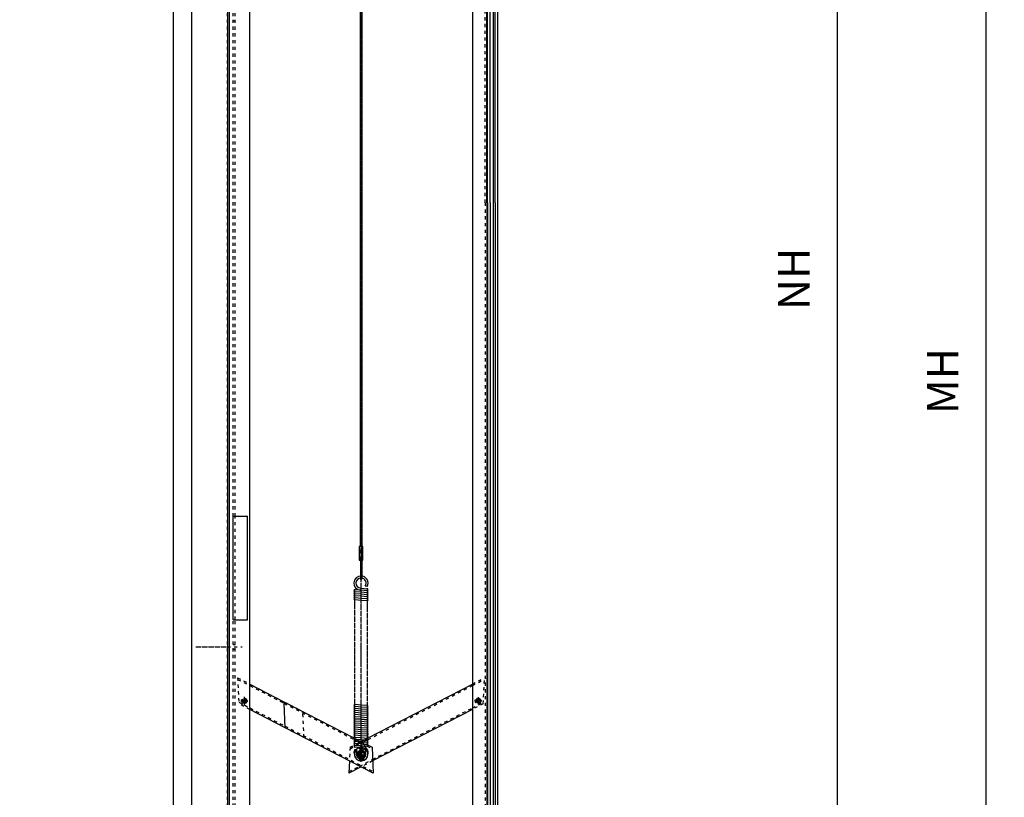
# Model space of a CAD drawing. Units: inches. Extents: x 717 to 12597, y 0 to 8400.
# Drawn here: x 7095 to 9281, y 4858 to 6584 of the extents above; entities that cross this region are included whole.
import ezdxf

# ---------------------------------------------------------------- set-up
doc = ezdxf.new("R2010")
doc.units = ezdxf.units.IN
doc.linetypes.add('DASHED', pattern=[15, 7, -8])
doc.linetypes.add('DOT_CENTER', pattern=[14, 12, -1, 0, -1])
doc.layers.add('1', color=7, linetype='Continuous')
doc.styles.add('CONVERTER_8', font='txt.shx', dxfattribs={"width": 0.72})
doc.dimstyles.new('ME10_DIM_13', dxfattribs={"dimtxt": 70, "dimasz": 70, "dimexe": 40, "dimexo": 0, "dimtad": 1, "dimdsep": 46, "dimtxsty": 'CONVERTER_8', "dimsah": 1, "dimcen": 0.09, "dimclrd": 2, "dimclre": 2, "dimclrt": 3, "dimadec": 0, "dimazin": 0, "dimtfac": 1, "dimtdec": 4, "dimtmove": 0, "dimatfit": 3, "dimfxl": 0, "dimtolj": 1, "dimtzin": 0, "dimarcsym": 0})
doc.dimstyles.new('ME10_DIM_5', dxfattribs={"dimtxt": 70, "dimasz": 70, "dimexe": 40, "dimexo": 0, "dimtad": 1, "dimdsep": 46, "dimtxsty": 'CONVERTER_8', "dimsah": 1, "dimcen": 0.09, "dimclrd": 2, "dimclre": 2, "dimclrt": 3, "dimadec": 0, "dimazin": 0, "dimtfac": 1, "dimtdec": 4, "dimtmove": 0, "dimatfit": 3, "dimfxl": 0, "dimtolj": 1, "dimtzin": 0, "dimarcsym": 0})
doc.dimstyles.new('ME10_DIM_6', dxfattribs={"dimtxt": 70, "dimasz": 70, "dimexe": 40, "dimexo": 0, "dimtad": 1, "dimdsep": 46, "dimtxsty": 'CONVERTER_8', "dimsah": 1, "dimcen": 0.09, "dimclrd": 2, "dimclre": 2, "dimclrt": 3, "dimadec": 0, "dimazin": 0, "dimtfac": 1, "dimtdec": 4, "dimtmove": 0, "dimatfit": 3, "dimfxl": 0, "dimtolj": 1, "dimtzin": 0, "dimarcsym": 0})

# ---------------------------------------------------------------- blocks, each defined once
blk = doc.blocks.new('*D56')
at = {"layer": '1', "color": 2, "linetype": 'Continuous'}
for p, q in [((7348.2, 7136.7), (7033.8, 7136.7)), ((7073.8, 4386.7), (7073.8, 7136.7)), ((8150.7, 4386.7), (7033.8, 4386.7))]:
    blk.add_line(p, q, dxfattribs=at)
at = {"layer": '1', "color": 2}
for points in [[(7083, 7066.7), (7064.5, 7066.7), (7073.8, 7136.7)], [(7064.5, 4456.7), (7083, 4456.7), (7073.8, 4386.7)]]:
    blk.add_solid(points, dxfattribs=at)
at = {"layer": '1', "color": 3, "insert": (7033.8, 5730.1), "char_height": 70, "attachment_point": 7, "rotation": 90, "line_spacing_factor": 0.60024, "style": 'CONVERTER_8'}
blk.add_mtext('DH', dxfattribs=at)
blk = doc.blocks.new('*D67')
at = {"layer": '1', "color": 2, "linetype": 'Continuous'}
for p, q in [((8156.4, 7586.7), (9280.7, 7586.7)), ((9240.7, 3086.7), (9240.7, 7586.7)), ((9003.2, 3086.7), (9280.7, 3086.7))]:
    blk.add_line(p, q, dxfattribs=at)
at = {"layer": '1', "color": 2}
for points in [[(9249.9, 7516.7), (9231.5, 7516.7), (9240.7, 7586.7)], [(9231.5, 3156.7), (9249.9, 3156.7), (9240.7, 3086.7)]]:
    blk.add_solid(points, dxfattribs=at)
at = {"layer": '1', "color": 3, "insert": (9200.7, 5708.3), "char_height": 70, "attachment_point": 7, "rotation": 90, "line_spacing_factor": 0.60024, "style": 'CONVERTER_8'}
blk.add_mtext('MH', dxfattribs=at)
blk = doc.blocks.new('*D1314')
at = {"layer": '1', "color": 2, "linetype": 'Continuous'}
for p, q in [((8156.4, 7586.7), (8950.6, 7586.7)), ((8910.6, 4386.7), (8910.6, 7586.7)), ((8294.7, 4386.7), (8950.6, 4386.7))]:
    blk.add_line(p, q, dxfattribs=at)
at = {"layer": '1', "color": 2}
for points in [[(8919.8, 7516.7), (8901.3, 7516.7), (8910.6, 7586.7)], [(8901.3, 4456.7), (8919.8, 4456.7), (8910.6, 4386.7)]]:
    blk.add_solid(points, dxfattribs=at)
at = {"layer": '1', "color": 3, "insert": (8870.6, 5939.1), "char_height": 70, "attachment_point": 7, "rotation": 90, "line_spacing_factor": 0.60024, "style": 'CONVERTER_8'}
blk.add_mtext('NH', dxfattribs=at)

msp = doc.modelspace()

# ---------------------------------------------------------------- linework, layer by layer
at = {"layer": '1', "color": 7, "linetype": 'Continuous'}
for p, q in [((7556.18, 7536.723), (7556.18, 4386.723)), ((7560.18, 7536.723), (7560.18, 4386.723)), ((7606.18, 4386.723), (7606.18, 7496.719)), ((8131.946, 6177.433), (8131.946, 7386.723)), ((8133.208, 6177.433), (8133.208, 7386.723)), ((8139.262, 6177.433), (8139.262, 7386.723)), ((8146.63, 6177.433), (8146.63, 7386.723)), ((8150.73, 6177.433), (8150.73, 7386.723)), ((8156.18, 6177.433), (8156.18, 7386.723)), ((8100.18, 7359.223), (8100.18, 6177.433)), ((7476.18, 7146.721), (7476.18, 4386.727)), ((7556.18, 7137.007), (7556.18, 4386.723)), ((7436.18, 6888.079), (7436.18, 4386.727)), ((7851.353, 5414.329), (7851.353, 6674.122)), ((7854.353, 6674.122), (7854.353, 5414.329)), ((8100.18, 6177.433), (8100.18, 4386.723)), ((8131.946, 6177.433), (8131.946, 4386.723)), ((8133.208, 6177.433), (8133.208, 4386.723)), ((8139.262, 6177.433), (8139.262, 4386.723)), ((8146.63, 4386.723), (8146.63, 6177.433)), ((8150.73, 6177.433), (8150.73, 4386.723)), ((8156.18, 4469.228), (8156.18, 6177.433)), ((7569.18, 5251.723), (7569.18, 5481.723)), ((7569.18, 5481.723), (7601.18, 5481.723)), ((7601.18, 5251.723), (7601.18, 5481.723)), ((7854.84, 5414.329), (7848.84, 5414.329)), ((7848.84, 5414.329), (7848.84, 5384.329)), ((7856.84, 5414.329), (7854.84, 5414.329)), ((7856.84, 5384.329), (7856.84, 5414.329)), ((7848.84, 5384.329), (7850.828, 5384.329)), ((7850.828, 5384.329), (7854.828, 5384.329)), ((7851.353, 5384.329), (7851.353, 5343.26)), ((7854.353, 5384.329), (7854.353, 5342.987)), ((7854.828, 5384.329), (7854.84, 5384.329)), ((7854.84, 5384.329), (7856.84, 5384.329)), ((7839.34, 5314.026), (7839.153, 5314.042)), ((7852.84, 5312.901), (7839.34, 5314.026)), ((7851.175, 5317.556), (7839.527, 5318.526)), ((7852.84, 5312.909), (7839.527, 5314.019)), ((7852.84, 5317.417), (7851.175, 5317.556)), ((7852.84, 5317.417), (7851.582, 5317.518)), ((7851.942, 5322.003), (7852.84, 5321.931)), ((7852.84, 5321.931), (7866.34, 5320.85)), ((7866.161, 5316.35), (7852.84, 5317.417)), ((7866.34, 5316.292), (7852.84, 5317.417)), ((7852.84, 5317.417), (7852.84, 5317.417)), ((7852.84, 5317.417), (7852.84, 5317.417)), ((7866.34, 5311.784), (7852.84, 5312.909)), ((7866.153, 5311.792), (7852.84, 5312.901)), ((7866.752, 5325.833), (7861.665, 5326.24)), ((7866.34, 5320.85), (7866.52, 5320.835)), ((7866.527, 5316.276), (7866.34, 5316.292)), ((7866.527, 5311.769), (7866.34, 5311.784)), ((7839.34, 5309.519), (7839.153, 5309.534)), ((7839.34, 5305.011), (7839.153, 5305.026)), ((7839.34, 5300.503), (7839.153, 5300.519)), ((7839.34, 5295.995), (7839.153, 5296.011)), ((7852.84, 5308.394), (7839.34, 5309.519)), ((7852.84, 5303.886), (7839.34, 5305.011)), ((7852.84, 5299.378), (7839.34, 5300.503)), ((7852.84, 5294.87), (7839.34, 5295.995)), ((7852.84, 5308.401), (7839.527, 5309.511)), ((7852.84, 5303.894), (7839.527, 5305.003)), ((7852.84, 5299.386), (7839.527, 5300.495)), ((7852.84, 5294.878), (7839.527, 5295.987)), ((7866.34, 5307.276), (7852.84, 5308.401)), ((7866.153, 5307.284), (7852.84, 5308.394)), ((7866.34, 5302.769), (7852.84, 5303.894)), ((7866.153, 5302.776), (7852.84, 5303.886)), ((7866.34, 5298.261), (7852.84, 5299.386)), ((7866.153, 5298.269), (7852.84, 5299.378)), ((7866.34, 5293.753), (7852.84, 5294.878)), ((7866.153, 5293.761), (7852.84, 5294.87)), ((7866.527, 5307.261), (7866.34, 5307.276)), ((7866.527, 5302.753), (7866.34, 5302.769)), ((7866.527, 5298.245), (7866.34, 5298.261)), ((7866.527, 5293.737), (7866.34, 5293.753)), ((7569.18, 5251.723), (7601.18, 5251.723)), ((7569.18, 5251.723), (7601.18, 5251.723)), ((7606.18, 5108.908), (7681.749, 5069.885)), ((7867.477, 4989.002), (8100.18, 5109.167)), ((7684.458, 5012.214), (7606.18, 5052.636)), ((7681.912, 5066.425), (7681.749, 5069.885)), ((7681.749, 5069.885), (7837.117, 4989.656)), ((7684.458, 5012.214), (7681.912, 5066.425)), ((7839.34, 5063.716), (7839.153, 5063.732)), ((7839.34, 5059.208), (7839.153, 5059.224)), ((7839.34, 5054.7), (7839.153, 5054.716)), ((7839.34, 5050.193), (7839.153, 5050.208)), ((7852.84, 5062.591), (7839.34, 5063.716)), ((7852.84, 5058.083), (7839.34, 5059.208)), ((7852.84, 5053.575), (7839.34, 5054.7)), ((7852.84, 5049.068), (7839.34, 5050.193)), ((7852.84, 5062.599), (7839.527, 5063.708)), ((7852.84, 5058.091), (7839.527, 5059.2)), ((7852.84, 5053.583), (7839.527, 5054.693)), ((7852.84, 5049.075), (7839.527, 5050.185)), ((7866.34, 5061.474), (7852.84, 5062.599)), ((7866.153, 5061.482), (7852.84, 5062.591)), ((7866.34, 5056.966), (7852.84, 5058.091)), ((7866.153, 5056.974), (7852.84, 5058.083)), ((7866.34, 5052.458), (7852.84, 5053.583)), ((7866.153, 5052.466), (7852.84, 5053.575)), ((7866.34, 5047.95), (7852.84, 5049.075)), ((7866.153, 5047.958), (7852.84, 5049.068)), ((7866.527, 5061.458), (7866.34, 5061.474)), ((7866.527, 5056.95), (7866.34, 5056.966)), ((7866.527, 5052.443), (7866.34, 5052.458)), ((8100.18, 5052.894), (7878.655, 4938.501)), ((7839.34, 5045.685), (7839.153, 5045.7)), ((7839.34, 5041.177), (7839.153, 5041.193)), ((7839.34, 5036.661), (7839.153, 5036.677)), ((7839.34, 5032.146), (7839.153, 5032.161)), ((7852.84, 5044.56), (7839.34, 5045.685)), ((7839.527, 5041.161), (7839.34, 5041.177)), ((7839.527, 5036.646), (7839.34, 5036.661)), ((7852.84, 5031.021), (7839.34, 5032.146)), ((7852.84, 5044.568), (7839.527, 5045.677)), ((7852.84, 5040.052), (7839.527, 5041.161)), ((7852.84, 5035.536), (7839.527, 5036.646)), ((7839.527, 5032.138), (7852.84, 5031.029)), ((7839.527, 5027.622), (7852.84, 5026.513)), ((7866.34, 5043.443), (7852.84, 5044.568)), ((7866.153, 5043.45), (7852.84, 5044.56)), ((7866.153, 5038.943), (7852.84, 5040.052)), ((7866.153, 5034.427), (7852.84, 5035.536)), ((7852.84, 5031.029), (7866.34, 5029.904)), ((7866.153, 5029.911), (7852.84, 5031.021)), ((7866.527, 5047.935), (7866.34, 5047.95)), ((7866.527, 5043.427), (7866.34, 5043.443)), ((7866.34, 5029.904), (7866.527, 5029.888)), ((7726.386, 4990.563), (7684.458, 5012.214)), ((7879.934, 4911.273), (7684.458, 5012.214)), ((7839.153, 5018.622), (7839.34, 5018.607)), ((7839.153, 5014.115), (7839.34, 5014.099)), ((7839.153, 5009.607), (7839.34, 5009.591)), ((7839.153, 5005.099), (7839.34, 5005.083)), ((7839.34, 5018.607), (7852.84, 5017.482)), ((7839.34, 5014.099), (7852.84, 5012.974)), ((7839.34, 5009.591), (7852.84, 5008.466)), ((7839.34, 5005.083), (7852.84, 5003.958)), ((7839.527, 5023.107), (7852.84, 5021.997)), ((7839.527, 5018.599), (7852.84, 5017.49)), ((7839.527, 5014.091), (7852.84, 5012.982)), ((7839.527, 5009.583), (7852.84, 5008.474)), ((7839.527, 5005.076), (7852.84, 5003.966)), ((7852.84, 5026.513), (7866.34, 5025.388)), ((7852.84, 5021.997), (7866.34, 5020.872)), ((7852.84, 5017.49), (7866.34, 5016.365)), ((7852.84, 5017.482), (7866.153, 5016.372)), ((7852.84, 5012.982), (7866.34, 5011.857)), ((7852.84, 5012.974), (7866.153, 5011.865)), ((7852.84, 5008.474), (7866.34, 5007.349)), ((7852.84, 5008.466), (7866.153, 5007.357)), ((7866.34, 5025.388), (7866.527, 5025.372)), ((7866.34, 5020.872), (7866.527, 5020.857)), ((7866.34, 5016.365), (7866.527, 5016.349)), ((7866.34, 5011.857), (7866.527, 5011.841)), ((7866.34, 5007.349), (7866.527, 5007.333)), ((7839.153, 5000.591), (7839.34, 5000.576)), ((7839.153, 4996.083), (7839.34, 4996.068)), ((7839.153, 4991.576), (7839.34, 4991.56)), ((7839.153, 4987.068), (7839.34, 4987.052)), ((7839.34, 5000.576), (7852.84, 4999.451)), ((7839.34, 4996.068), (7852.84, 4994.943)), ((7839.34, 4991.56), (7852.84, 4990.435)), ((7839.34, 4987.052), (7852.84, 4985.927)), ((7839.527, 5000.568), (7852.84, 4999.458)), ((7839.527, 4996.06), (7852.84, 4994.951)), ((7839.527, 4991.552), (7852.84, 4990.443)), ((7839.527, 4987.044), (7852.84, 4985.935)), ((7842.682, 4986.782), (7842.7, 4986.772)), ((7852.84, 5003.966), (7866.34, 5002.841)), ((7852.84, 5003.958), (7866.153, 5002.849)), ((7852.84, 4999.458), (7866.34, 4998.333)), ((7852.84, 4999.451), (7866.153, 4998.341)), ((7852.84, 4994.951), (7866.34, 4993.826)), ((7852.84, 4994.943), (7866.153, 4993.833)), ((7852.84, 4990.443), (7866.34, 4989.318)), ((7852.84, 4990.435), (7866.153, 4989.326)), ((7852.84, 4985.935), (7866.34, 4984.81)), ((7852.84, 4985.927), (7866.153, 4984.818)), ((7860.317, 4985.304), (7860.33, 4985.311)), ((7866.34, 5002.841), (7866.527, 5002.826)), ((7866.34, 4998.333), (7866.527, 4998.318)), ((7866.34, 4993.826), (7866.527, 4993.81)), ((7866.34, 4989.318), (7866.527, 4989.302)), ((7866.34, 4984.81), (7866.527, 4984.794)), ((7838.929, 4963.988), (7842.102, 4963.734)), ((7839.153, 4982.56), (7839.34, 4982.544)), ((7839.153, 4978.052), (7839.34, 4978.037)), ((7839.153, 4973.544), (7839.34, 4973.529)), ((7839.34, 4968.971), (7839.161, 4968.986)), ((7839.34, 4982.544), (7852.84, 4981.419)), ((7839.34, 4978.037), (7852.84, 4976.912)), ((7839.34, 4973.529), (7852.84, 4972.404)), ((7849.894, 4968.126), (7839.34, 4968.971)), ((7839.52, 4973.471), (7852.84, 4972.404)), ((7839.527, 4982.537), (7852.84, 4981.427)), ((7839.527, 4978.029), (7852.84, 4976.919)), ((7851.13, 4961.661), (7851.13, 4962.001)), ((7852.84, 4981.427), (7866.34, 4980.302)), ((7852.84, 4981.419), (7866.153, 4980.31)), ((7852.84, 4976.919), (7866.34, 4975.794)), ((7852.84, 4976.912), (7866.153, 4975.802)), ((7852.84, 4972.404), (7854.098, 4972.303)), ((7852.84, 4972.404), (7854.506, 4972.265)), ((7852.84, 4972.404), (7852.84, 4972.404)), ((7852.84, 4972.404), (7852.84, 4972.404)), ((7852.93, 4963.744), (7852.93, 4961.853)), ((7852.93, 4963.744), (7852.93, 4961.853)), ((7853.092, 4981.406), (7853.11, 4981.397)), ((7853.633, 4964.836), (7853.633, 4964.836)), ((7854.506, 4972.265), (7866.153, 4971.294)), ((7854.73, 4962.001), (7854.73, 4961.661)), ((7863.501, 4976.031), (7863.519, 4976.022)), ((7866.34, 4980.302), (7866.527, 4980.287)), ((7866.34, 4975.794), (7866.527, 4975.779)), ((7868.586, 4973.405), (7877.225, 4968.944)), ((7877.225, 4968.944), (7879.934, 4911.273)), ((7843.93, 4958.362), (7845.79, 4959.021)), ((7845.79, 4959.021), (7845.503, 4957.487)), ((7861.676, 4958.794), (7859.94, 4959.408)), ((7860.113, 4957.897), (7859.94, 4959.408)), ((7827.205, 4938.501), (7825.926, 4911.273)), ((7852.93, 4925.217), (7825.926, 4911.273))]:
    msp.add_line(p, q, dxfattribs=at)
at = {"layer": '1', "color": 2, "linetype": 'DASHED'}
for p, q in [((7569.18, 5481.723), (7569.18, 7536.723)), ((7573.18, 5481.723), (7573.18, 7536.723)), ((8128.18, 6177.433), (8128.18, 7386.723)), ((7556.18, 4386.723), (7556.18, 7184.722)), ((7569.18, 6581.223), (7573.18, 6581.223)), ((8128.18, 6177.433), (8128.18, 4386.723)), ((7569.18, 5251.723), (7569.18, 5481.723)), ((7573.18, 5251.723), (7573.18, 5481.723)), ((7850.828, 5384.329), (7850.84, 5414.329)), ((7851.353, 5384.746), (7851.353, 5414.329)), ((7854.353, 5414.329), (7854.353, 5384.529)), ((7854.84, 5384.329), (7854.84, 5414.329)), ((7569.18, 4386.723), (7569.18, 5251.723)), ((7573.18, 4386.723), (7573.18, 5251.723)), ((7556.18, 5191.723), (7589.217, 5191.723)), ((7569.18, 5197.223), (7573.18, 5197.223)), ((7569.18, 5186.223), (7573.18, 5186.223)), ((7578.852, 5123.02), (7606.18, 5108.908)), ((7578.852, 5123.02), (7581.56, 5065.349)), ((7579.014, 5119.56), (7606.18, 5105.532)), ((8100.18, 5109.167), (8127.008, 5123.02)), ((8100.18, 5105.79), (8126.846, 5119.56)), ((8124.3, 5065.349), (8127.008, 5123.02)), ((7606.18, 5105.532), (7681.912, 5066.425)), ((7868.368, 4986.086), (8100.18, 5105.79)), ((7587.101, 5074.868), (7589.184, 5073.792)), ((7595.338, 5075.672), (7596.947, 5078.787)), ((8106.364, 5068.467), (8117.959, 5074.455)), ((8108.913, 5078.787), (8116.254, 5064.571)), ((8117.959, 5074.455), (8118.803, 5074.891)), ((7581.398, 5068.809), (7606.18, 5056.012)), ((7606.18, 5052.636), (7581.56, 5065.349)), ((7589.606, 5064.571), (7591.21, 5067.677)), ((7597.181, 5069.663), (7599.496, 5068.467)), ((7606.18, 5056.012), (7684.295, 5015.674)), ((7681.749, 5069.885), (7723.678, 5048.234)), ((7681.912, 5066.425), (7837.492, 4986.085)), ((7681.912, 5066.425), (7723.84, 5044.774)), ((7681.912, 5066.425), (7681.912, 5066.425)), ((7681.912, 5066.425), (7681.912, 5066.425)), ((7878.5, 4941.797), (8100.18, 5056.27)), ((8100.18, 5056.27), (8124.462, 5068.809)), ((8124.3, 5065.349), (8100.18, 5052.894)), ((7726.386, 4990.563), (7723.678, 5048.234)), ((7684.295, 5015.674), (7879.771, 4914.733)), ((7684.295, 5015.674), (7726.224, 4994.023)), ((7726.386, 4990.563), (7726.386, 4990.563)), ((7837.117, 4989.656), (7839.34, 4988.507)), ((7837.492, 4986.085), (7839.34, 4985.131)), ((7839.34, 4988.507), (7842.682, 4986.782)), ((7839.34, 4985.131), (7845.295, 4982.056)), ((7842.7, 4986.772), (7852.84, 4981.536)), ((7852.93, 4981.49), (7860.317, 4985.304)), ((7858.443, 4980.96), (7865.947, 4984.835)), ((7860.33, 4985.311), (7866.34, 4988.415)), ((7865.947, 4984.835), (7865.96, 4984.842)), ((7865.96, 4984.842), (7866.34, 4985.038)), ((7866.34, 4988.415), (7867.477, 4989.002)), ((7866.34, 4985.038), (7868.368, 4986.086)), ((7828.635, 4968.944), (7827.205, 4938.501)), ((7828.472, 4965.484), (7856.199, 4979.802)), ((7828.635, 4968.944), (7852.93, 4981.49)), ((7842.102, 4963.734), (7844.015, 4963.581)), ((7845.295, 4982.056), (7845.313, 4982.047)), ((7845.313, 4982.047), (7852.84, 4978.16)), ((7848.342, 4962.239), (7857.518, 4944.468)), ((7852.84, 4967.889), (7849.894, 4968.126)), ((7852.84, 4981.536), (7853.092, 4981.406)), ((7852.84, 4978.16), (7855.704, 4976.681)), ((7852.84, 4967.889), (7852.84, 4969.883)), ((7853.739, 4967.817), (7852.84, 4967.889)), ((7852.84, 4961.853), (7852.84, 4967.889)), ((7852.84, 4961.848), (7852.84, 4961.853)), ((7852.93, 4961.853), (7852.93, 4964.316)), ((7852.93, 4961.853), (7852.93, 4961.853)), ((7853.11, 4981.397), (7863.501, 4976.031)), ((7855.704, 4976.681), (7855.722, 4976.671)), ((7855.722, 4976.671), (7866.132, 4971.296)), ((7856.018, 4968.032), (7856.018, 4968.032)), ((7856.199, 4979.802), (7858.43, 4980.954)), ((7858.141, 4963.445), (7856.83, 4960.906)), ((7858.43, 4980.954), (7858.443, 4980.96)), ((7863.519, 4976.022), (7866.34, 4974.565)), ((7866.132, 4971.296), (7877.388, 4965.484)), ((7866.34, 4974.565), (7868.586, 4973.405)), ((7841.285, 4953.353), (7844.43, 4953.353)), ((7844.024, 4957.953), (7845.378, 4957.253)), ((7845.733, 4949.637), (7860.927, 4957.483)), ((7846.71, 4950.142), (7845.733, 4949.637)), ((7849.03, 4945.801), (7848.047, 4943.897)), ((7849.661, 4926.905), (7878.5, 4941.797)), ((7850.93, 4945.607), (7850.93, 4961.099)), ((7852.84, 4940.853), (7852.84, 4944.854)), ((7852.84, 4938.354), (7852.84, 4940.853)), ((7852.93, 4941.316), (7852.93, 4944.853)), ((7852.93, 4944.853), (7852.93, 4943.703)), ((7852.93, 4944.853), (7852.93, 4944.853)), ((7854.93, 4945.607), (7854.93, 4961.099)), ((7860.482, 4949.453), (7861.81, 4948.768)), ((7861.43, 4953.353), (7864.285, 4953.353)), ((7826.089, 4914.733), (7849.661, 4926.905)), ((7878.655, 4938.501), (7852.93, 4925.217))]:
    msp.add_line(p, q, dxfattribs=at)
at = {"layer": '1', "color": 2, "linetype": 'DOT_CENTER'}
for p, q in [((7852.84, 5384.391), (7852.84, 6749.821)), ((7852.84, 5348.968), (7852.84, 5351.38)), ((7852.84, 5344.468), (7852.84, 5348.968)), ((7852.84, 5321.931), (7852.84, 5344.468)), ((7839.34, 5318.534), (7839.34, 5319.459)), ((7839.34, 5314.026), (7839.34, 5318.534)), ((7839.34, 5309.519), (7839.34, 5314.026)), ((7852.84, 5317.417), (7852.84, 5321.931)), ((7852.84, 5312.909), (7852.84, 5317.417)), ((7852.84, 5312.901), (7852.84, 5312.909)), ((7852.84, 5308.401), (7852.84, 5312.901)), ((7866.34, 5321.825), (7866.34, 5320.85)), ((7866.34, 5320.85), (7866.34, 5316.343)), ((7866.34, 5316.343), (7866.34, 5316.292)), ((7866.34, 5316.292), (7866.34, 5311.784)), ((7866.34, 5311.784), (7866.34, 5307.276)), ((7839.34, 5305.011), (7839.34, 5309.519)), ((7839.34, 5300.503), (7839.34, 5305.011)), ((7839.34, 5295.995), (7839.34, 5300.503)), ((7839.34, 5063.716), (7839.34, 5296.881)), ((7852.84, 5308.394), (7852.84, 5308.401)), ((7852.84, 5303.894), (7852.84, 5308.394)), ((7852.84, 5303.886), (7852.84, 5303.894)), ((7852.84, 5299.386), (7852.84, 5303.886)), ((7852.84, 5299.378), (7852.84, 5299.386)), ((7852.84, 5294.878), (7852.84, 5299.378)), ((7852.84, 5062.599), (7852.84, 5295.756)), ((7852.84, 5294.87), (7852.84, 5294.878)), ((7866.34, 5307.276), (7866.34, 5302.769)), ((7866.34, 5302.769), (7866.34, 5298.261)), ((7866.34, 5298.261), (7866.34, 5293.753)), ((7866.34, 5294.639), (7866.34, 5061.474)), ((7585.769, 5071.723), (7601.769, 5071.723)), ((7589.184, 5073.792), (7597.181, 5069.663)), ((7591.21, 5067.677), (7595.338, 5075.672)), ((7593.18, 5080.967), (7593.18, 5061.967)), ((8120.68, 5071.723), (8104.68, 5071.723)), ((8112.68, 5079.723), (8112.68, 5063.723)), ((7839.34, 5059.208), (7839.34, 5063.716)), ((7839.34, 5054.7), (7839.34, 5059.208)), ((7839.34, 5050.193), (7839.34, 5054.7)), ((7839.34, 5032.146), (7839.34, 5050.803)), ((7839.34, 5045.685), (7839.34, 5050.193)), ((7852.84, 5062.591), (7852.84, 5062.599)), ((7852.84, 5058.091), (7852.84, 5062.591)), ((7852.84, 5058.083), (7852.84, 5058.091)), ((7852.84, 5053.583), (7852.84, 5058.083)), ((7852.84, 5053.575), (7852.84, 5053.583)), ((7852.84, 5049.075), (7852.84, 5053.575)), ((7852.84, 5049.068), (7852.84, 5049.075)), ((7852.84, 5044.568), (7852.84, 5049.068)), ((7866.34, 5061.474), (7866.34, 5056.966)), ((7866.34, 5056.966), (7866.34, 5052.458)), ((7866.34, 5052.458), (7866.34, 5047.95)), ((7839.34, 5041.177), (7839.34, 5045.685)), ((7839.34, 5041.169), (7839.34, 5041.177)), ((7839.34, 5036.661), (7839.34, 5041.169)), ((7839.34, 5036.654), (7839.34, 5036.661)), ((7839.34, 5032.146), (7839.34, 5036.654)), ((7839.34, 5027.63), (7839.34, 5032.146)), ((7839.34, 5023.115), (7839.34, 5027.63)), ((7852.84, 5044.56), (7852.84, 5044.568)), ((7852.84, 5040.052), (7852.84, 5044.56)), ((7852.84, 5035.536), (7852.84, 5040.052)), ((7852.84, 5031.021), (7852.84, 5035.536)), ((7852.84, 5031.029), (7852.84, 5031.021)), ((7852.84, 5026.513), (7852.84, 5031.029)), ((7866.34, 5048.561), (7866.34, 5029.904)), ((7866.34, 5047.95), (7866.34, 5043.443)), ((7866.34, 5043.443), (7866.34, 5038.935)), ((7866.34, 5038.935), (7866.34, 5034.419)), ((7866.34, 5034.419), (7866.34, 5029.904)), ((7866.34, 5029.904), (7866.34, 5025.396)), ((7839.34, 5018.607), (7839.34, 5023.115)), ((7839.34, 5014.099), (7839.34, 5018.607)), ((7839.34, 5009.591), (7839.34, 5014.099)), ((7839.34, 5005.083), (7839.34, 5009.591)), ((7839.34, 5000.576), (7839.34, 5005.083)), ((7852.84, 5021.997), (7852.84, 5026.513)), ((7852.84, 5017.49), (7852.84, 5021.997)), ((7852.84, 5017.482), (7852.84, 5017.49)), ((7852.84, 5012.982), (7852.84, 5017.482)), ((7852.84, 5012.974), (7852.84, 5012.982)), ((7852.84, 5008.474), (7852.84, 5012.974)), ((7852.84, 5008.466), (7852.84, 5008.474)), ((7852.84, 5003.966), (7852.84, 5008.466)), ((7866.34, 5025.396), (7866.34, 5025.388)), ((7866.34, 5025.388), (7866.34, 5020.88)), ((7866.34, 5020.88), (7866.34, 5020.872)), ((7866.34, 5020.872), (7866.34, 5016.365)), ((7866.34, 5016.365), (7866.34, 5011.857)), ((7866.34, 5011.857), (7866.34, 5007.349)), ((7866.34, 5007.349), (7866.34, 5002.841)), ((7839.34, 4996.068), (7839.34, 5000.576)), ((7839.34, 4991.56), (7839.34, 4996.068)), ((7839.34, 4987.052), (7839.34, 4991.56)), ((7839.34, 4982.544), (7839.34, 4987.052)), ((7852.84, 5003.958), (7852.84, 5003.966)), ((7852.84, 4999.458), (7852.84, 5003.958)), ((7852.84, 4999.451), (7852.84, 4999.458)), ((7852.84, 4994.951), (7852.84, 4999.451)), ((7852.84, 4994.943), (7852.84, 4994.951)), ((7852.84, 4990.443), (7852.84, 4994.943)), ((7852.84, 4990.435), (7852.84, 4990.443)), ((7852.84, 4985.935), (7852.84, 4990.435)), ((7852.84, 4985.927), (7852.84, 4985.935)), ((7852.84, 4981.427), (7852.84, 4985.927)), ((7866.34, 5002.841), (7866.34, 4998.333)), ((7866.34, 4998.333), (7866.34, 4993.826)), ((7866.34, 4993.826), (7866.34, 4989.318)), ((7866.34, 4989.318), (7866.34, 4984.81)), ((7866.34, 4984.81), (7866.34, 4980.302)), ((7839.34, 4978.037), (7839.34, 4982.544)), ((7839.34, 4973.529), (7839.34, 4978.037)), ((7839.34, 4973.478), (7839.34, 4973.529)), ((7839.34, 4968.971), (7839.34, 4973.478)), ((7839.34, 4968.345), (7839.34, 4968.971)), ((7848.93, 4966.384), (7847.93, 4966.384)), ((7852.93, 4966.384), (7848.93, 4966.384)), ((7852.84, 4981.419), (7852.84, 4981.427)), ((7852.84, 4976.919), (7852.84, 4981.419)), ((7852.84, 4976.912), (7852.84, 4976.919)), ((7852.84, 4972.404), (7852.84, 4976.912)), ((7852.84, 4969.883), (7852.84, 4972.404)), ((7852.84, 4945.353), (7852.84, 4961.848)), ((7852.93, 4970.694), (7852.93, 4963.744)), ((7852.93, 4966.384), (7857.93, 4966.384)), ((7852.93, 4961.853), (7852.93, 4945.543)), ((7852.93, 4944.853), (7852.93, 4961.853)), ((7866.34, 4980.302), (7866.34, 4975.794)), ((7866.34, 4975.794), (7866.34, 4971.287)), ((7866.34, 4971.287), (7866.34, 4969.711)), ((7844.43, 4953.353), (7861.43, 4953.353)), ((7845.378, 4957.253), (7860.482, 4949.453)), ((7856.83, 4960.906), (7849.03, 4945.801)), ((7852.84, 4944.854), (7852.84, 4945.353)), ((7852.84, 4936.266), (7852.84, 4938.354))]:
    msp.add_line(p, q, dxfattribs=at)
at = {"layer": '1', "color": 7, "linetype": 'DOT_CENTER'}
msp.add_line((7486.18, 5191.723), (7556.18, 5191.723), dxfattribs=at)
at = {"layer": '1', "color": 2, "linetype": 'DASHED'}
for centre, radius in [((7593.276, 5071.679), 6.05), ((8112.584, 5071.679), 6.05), ((7852.93, 4953.353), 8.05)]:
    msp.add_circle(centre, radius, dxfattribs=at)
at = {"layer": '1', "color": 7, "linetype": 'Continuous'}
for centre, radius in [((7593.18, 5071.723), 4.5), ((8112.68, 5071.723), 4.5), ((7852.93, 4953.353), 8.05), ((7852.93, 4953.353), 6.5)]:
    msp.add_circle(centre, radius, dxfattribs=at)
for centre, radius, start, end in [((7852.84, 5333.218), 15.75, 90, -96.070679), ((7852.84, 5333.218), 11.25, 90, -94.58122), ((7852.84, 5342.987), 1.512, 169.584305, 0), ((7852.84, 5333.218), 15.75, -27.961088, 90), ((7852.84, 5333.218), 11.25, -38.330209, 90), ((7839.34, 5316.284), 2.25, 90, -94.763642), ((7839.34, 5311.776), 2.25, 90, -94.763642), ((7839.34, 5316.284), 2.25, 85.236358, 90), ((7839.34, 5311.776), 2.25, 85.236358, 90), ((7852.84, 5333.218), 15.75, -96.070679, -94.58122), ((7866.34, 5314.034), 2.25, -94.763642, -90), ((7866.34, 5318.593), 2.25, -94.58122, -90), ((7866.34, 5318.593), 2.25, -90, 85.41878), ((7866.34, 5314.034), 2.25, -90, 85.236358), ((7866.34, 5309.526), 2.25, -90, 85.236358), ((7839.34, 5307.269), 2.25, 90, -94.763642), ((7839.34, 5302.761), 2.25, 90, -94.763642), ((7839.34, 5298.253), 2.25, 90, -94.763642), ((7839.34, 5307.269), 2.25, 85.236358, 90), ((7839.34, 5302.761), 2.25, 85.236358, 90), ((7839.34, 5298.253), 2.25, 85.236358, 90), ((7839.34, 5293.745), 2.25, 85.236358, 90), ((7866.34, 5309.526), 2.25, -94.763642, -90), ((7866.34, 5305.019), 2.25, -94.763642, -90), ((7866.34, 5300.511), 2.25, -94.763642, -90), ((7866.34, 5296.003), 2.25, -94.763642, -90), ((7866.34, 5305.019), 2.25, -90, 85.236358), ((7866.34, 5300.511), 2.25, -90, 85.236358), ((7866.34, 5296.003), 2.25, -90, 85.236358), ((7839.34, 5061.466), 2.25, 90, -94.763642), ((7839.34, 5056.958), 2.25, 90, -94.763642), ((7839.34, 5052.45), 2.25, 90, -94.763642), ((7839.34, 5047.943), 2.25, 90, -94.763642), ((7839.34, 5061.466), 2.25, 85.236358, 90), ((7839.34, 5056.958), 2.25, 85.236358, 90), ((7839.34, 5052.45), 2.25, 85.236358, 90), ((7839.34, 5047.943), 2.25, 85.236358, 90), ((7866.34, 5063.724), 2.25, -94.763642, -90), ((7866.34, 5059.216), 2.25, -94.763642, -90), ((7866.34, 5054.708), 2.25, -94.763642, -90), ((7866.34, 5059.216), 2.25, -90, 85.236358), ((7866.34, 5054.708), 2.25, -90, 85.236358), ((7866.34, 5050.2), 2.25, -90, 85.236358), ((7839.34, 5043.435), 2.25, 90, -94.763642), ((7839.34, 5038.919), 2.25, 90, -94.763642), ((7839.34, 5034.404), 2.25, 90, -94.763642), ((7839.34, 5029.896), 2.25, 90, -94.763642), ((7839.34, 5025.38), 2.25, 90, -94.763642), ((7839.34, 5043.435), 2.25, 85.236358, 90), ((7839.34, 5038.919), 2.25, 85.236358, 90), ((7839.34, 5034.404), 2.25, 85.236358, 90), ((7839.34, 5029.896), 2.25, 85.236358, 90), ((7839.34, 5025.38), 2.25, 85.236358, 90), ((7866.34, 5050.2), 2.25, -94.763642, -90), ((7866.34, 5045.693), 2.25, -94.763642, -90), ((7866.34, 5041.185), 2.25, -94.763642, -90), ((7866.34, 5036.669), 2.25, -94.763642, -90), ((7866.34, 5032.154), 2.25, -94.763642, -90), ((7866.34, 5045.693), 2.25, -90, 85.236358), ((7866.34, 5041.185), 2.25, -90, 85.236358), ((7866.34, 5036.669), 2.25, -90, 85.236358), ((7866.34, 5032.154), 2.25, -90, 85.236358), ((7866.34, 5027.646), 2.25, -90, 85.236358), ((7839.34, 5020.865), 2.25, 90, -94.763642), ((7839.34, 5016.357), 2.25, 90, -94.763642), ((7839.34, 5011.849), 2.25, 90, -94.763642), ((7839.34, 5007.341), 2.25, 90, -94.763642), ((7839.34, 5002.833), 2.25, 90, -94.763642), ((7839.34, 5020.865), 2.25, 85.236358, 90), ((7839.34, 5016.357), 2.25, 85.236358, 90), ((7839.34, 5011.849), 2.25, 85.236358, 90), ((7839.34, 5007.341), 2.25, 85.236358, 90), ((7839.34, 5002.833), 2.25, 85.236358, 90), ((7866.34, 5027.646), 2.25, -94.763642, -90), ((7866.34, 5023.13), 2.25, -94.763642, -90), ((7866.34, 5018.615), 2.25, -94.763642, -90), ((7866.34, 5014.107), 2.25, -94.763642, -90), ((7866.34, 5009.599), 2.25, -94.763642, -90), ((7866.34, 5023.13), 2.25, -90, 85.236358), ((7866.34, 5018.615), 2.25, -90, 85.236358), ((7866.34, 5014.107), 2.25, -90, 85.236358), ((7866.34, 5009.599), 2.25, -90, 85.236358), ((7866.34, 5005.091), 2.25, -90, 85.236358), ((7839.34, 4998.326), 2.25, 90, -94.763642), ((7839.34, 4993.818), 2.25, 90, -94.763642), ((7839.34, 4989.31), 2.25, 90, -94.763642), ((7839.34, 4984.802), 2.25, 90, -94.763642), ((7839.34, 4998.326), 2.25, 85.236358, 90), ((7839.34, 4993.818), 2.25, 85.236358, 90), ((7839.34, 4989.31), 2.25, 85.236358, 90), ((7839.34, 4984.802), 2.25, 85.236358, 90), ((7866.34, 5005.091), 2.25, -94.763642, -90), ((7866.34, 5000.583), 2.25, -94.763642, -90), ((7866.34, 4996.076), 2.25, -94.763642, -90), ((7866.34, 4991.568), 2.25, -94.763642, -90), ((7866.34, 4987.06), 2.25, -94.763642, -90), ((7866.34, 5000.583), 2.25, -90, 85.236358), ((7866.34, 4996.076), 2.25, -90, 85.236358), ((7866.34, 4991.568), 2.25, -90, 85.236358), ((7866.34, 4987.06), 2.25, -90, 85.236358), ((7866.34, 4982.552), 2.25, -90, 85.236358), ((7839.34, 4980.294), 2.25, 90, -94.763642), ((7839.34, 4975.787), 2.25, 90, -94.763642), ((7839.34, 4971.228), 2.25, 90, -94.58122), ((7852.84, 4956.603), 15.75, 152.038912, -159.246367), ((7852.93, 4953.353), 15, 101.879, 0), ((7839.34, 4980.294), 2.25, 85.236358, 90), ((7839.34, 4975.787), 2.25, 85.236358, 90), ((7839.34, 4971.228), 2.25, 85.41878, 90), ((7852.93, 4953.353), 8.5, 102.225789, 0), ((7852.93, 4966.384), 3.5, -42.399473, -137.600527), ((7848.13, 4962.001), 3, 0, 42.399473), ((7852.93, 4953.353), 8, 75.522488, 104.477512), ((7852.93, 4966.384), 1.7, -65.556693, -114.443335), ((7851.73, 4963.744), 1.2, 0, 65.556665), ((7854.13, 4963.744), 1.2, 114.443375, 180), ((7852.84, 4956.603), 15.75, 83.929321, 85.41878), ((7852.84, 4956.603), 15.75, -17.59009, 83.929321), ((7857.73, 4962.001), 3, 137.600527, 180), ((7852.93, 4953.353), 8.5, 0, 77.774211), ((7852.93, 4953.353), 15, 0, 78.121), ((7866.34, 4982.552), 2.25, -94.763642, -90), ((7866.34, 4978.044), 2.25, -94.763642, -90), ((7866.34, 4973.537), 2.25, -94.763642, -90), ((7866.34, 4978.044), 2.25, -90, 85.236358), ((7866.34, 4973.537), 2.25, -90, 85.236358), ((7852.93, 4953.353), 10.3, 150.901967, -100.262145), ((7852.93, 4953.353), 8.5, 150.901967, -90), ((7852.93, 4953.353), 8, 104.477512, -104.477512), ((7852.84, 4956.603), 11.25, -115.925586, -90), ((7851.13, 4945.046), 1.8, -102.225789, 0), ((7852.93, 4953.353), 8, -104.477512, -75.522488), ((7852.84, 4956.603), 11.25, -90, -60.91087), ((7852.93, 4953.353), 8.5, -90, 32.316332), ((7854.73, 4945.046), 1.8, 180, -77.774211), ((7852.93, 4953.353), 8, -75.522488, 75.522488), ((7852.93, 4953.353), 10.3, -77.774211, 31.88638)]:
    msp.add_arc(centre, radius, start, end, dxfattribs=at)
at = {"layer": '1', "color": 2, "linetype": 'DASHED'}
for centre, radius, start, end in [((7852.84, 5342.987), 1.512, 0, 180), ((7852.84, 4956.603), 11.25, 141.669791, -115.925586), ((7852.93, 4953.353), 15, 78.121, 101.879), ((7852.93, 4953.353), 8.5, 77.774211, 102.225789), ((7852.84, 4956.603), 11.25, -60.91087, 85.41878), ((7852.84, 4956.603), 15.75, -159.246367, -90), ((7852.84, 4956.603), 15.75, -90, -17.59009)]:
    msp.add_arc(centre, radius, start, end, dxfattribs=at)
at = {"layer": '1', "color": 2, "linetype": 'Continuous'}
msp.add_arc((7852.93, 4953.353), 10.3, 31.88638, 32.05184, dxfattribs=at)

# ---------------------------------------------------------------- dimensions: what is measured, and where the dimension line sits
at = {"layer": '1'}
for base, p1, p2, text, dimstyle, picture, middle in [((9240.709, 3086.725), (8156.43, 7586.723), (9003.224, 3086.725), 'MH', 'ME10_DIM_6', '*D67', (9165.709, 5755.912)), ((8910.552, 4386.723), (8156.43, 7586.723), (8294.73, 4386.723), 'NH', 'ME10_DIM_13', '*D1314', (8835.552, 5986.723)), ((7073.764, 4386.723), (7348.18, 7136.723), (8150.73, 4386.723), 'DH', 'ME10_DIM_5', '*D56', (6998.764, 5777.699))]:
    dim = msp.add_linear_dim(base=base, p1=p1, p2=p2, angle=90, text=text, dimstyle=dimstyle, dxfattribs=at)
    dim.commit()
    dim.dimension.update_dxf_attribs({"geometry": picture, "text_midpoint": middle, "text_rotation": 90})

doc.saveas('drawing.dxf')
